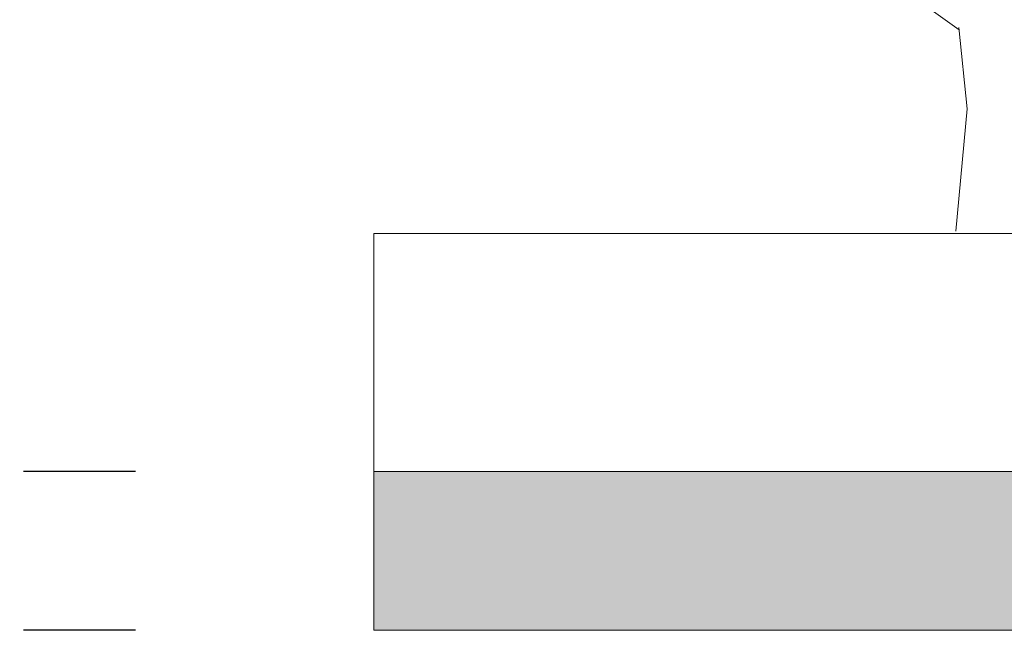
# Model space of a CAD drawing. Units: millimetres. Extents: x 3127 to 7562, y 933 to 3869.
# Drawn here: x 7224 to 7225, y 2707 to 2708 of the extents above; entities that cross this region are included whole.
import ezdxf

# ---------------------------------------------------------------- set-up
doc = ezdxf.new("R2010")
doc.units = ezdxf.units.MM
doc.linetypes.add('Hidden Line', pattern=[0.195611, 0.141111, -0.0545])
for name, color, linetype, lineweight in [('A PISOS Y PELDAÑOS', 50, 'Continuous', 20), ('Dibujo 2D - General_Pluma_Nº__1', 7, 'Continuous', 13), ('Estructura - Forjados_Pluma_Nº__2', 8, 'Continuous', 15), ('PUERTAS', 1, 'Continuous', 18)]:
    doc.layers.add(name, color=color, linetype=linetype, lineweight=lineweight)
doc.layers.add('Interior - Mobiliario _Pluma_Nº__4', color=7, linetype='Continuous', lineweight=20, true_color=0x029e21)

# ---------------------------------------------------------------- blocks, each defined once
blk = doc.blocks.new('ARBL')
at = {"layer": 'Interior - Mobiliario _Pluma_Nº__4', "linetype": 'Continuous'}
for p, q in [((7219.9019, 2708.0783), (7219.7865, 2708.1618)), ((7219.916, 2707.9431), (7219.9014, 2708.0824)), ((7219.8967, 2707.7332), (7219.916, 2707.9431))]:
    blk.add_line(p, q, dxfattribs=at)

msp = doc.modelspace()

# ---------------------------------------------------------------- hatches: boundary and pattern name
at = {"layer": 'Estructura - Forjados_Pluma_Nº__2', "linetype": 'Continuous'}
h = msp.add_hatch(dxfattribs=at)
h.set_pattern_fill('HORMIGÓN_ARMADO', color=256, scale=0.001, style=0, pattern_type=2)
h.set_pattern_definition([(0, (7216.45426, 2739.96524), (0, 0.623538), [0.06, -0.3]), (0, (7216.63426, 2740.277), (0, 0.623538), [0.06, -0.3]), (60, (7216.45426, 2739.96524), (-0.54, 0.311769), [0.06, -0.3]), (60, (7216.81426, 2739.96524), (-0.54, 0.311769), [0.06, -0.3]), (120, (7216.51426, 2739.96524), (0.54, 0.311769), [0.06, -0.3]), (120, (7216.87426, 2739.96524), (0.54, 0.311769), [0.06, -0.3]), (0, (7216.45426, 2740.02524), (0, 0.12), [0, -0.12, 0, -0.18]), (45, (7216.51426, 2740.02524), (-0.08485282, 0.08485282), [0, -0.09, 0, -0.15])])
h.paths.add_polyline_path([(7257.7344, 2707.4332), (7226.9335, 2707.4332), (7224.1835, 2707.4332), (7224.1835, 2707.2332), (7257.7344, 2707.2332)])

# ---------------------------------------------------------------- linework, layer by layer
at = {"linetype": 'Hidden Line'}
for p, q in [((7223.8833, 2707.4332), (7222.6589, 2707.4332)), ((7223.8833, 2707.4332), (7222.6589, 2707.4332)), ((7223.8833, 2707.2332), (7222.6589, 2707.2332)), ((7223.8833, 2707.2332), (7222.6589, 2707.2332))]:
    msp.add_line(p, q, dxfattribs=at)
at = {"layer": 'A PISOS Y PELDAÑOS', "linetype": 'Continuous'}
msp.add_lwpolyline([(7226.6395, 2707.4332), (7224.1835, 2707.4332), (7224.1835, 2707.7332), (7225.9335, 2707.7332), (7226.6395, 2707.7332)], dxfattribs=at)
at = {"layer": 'Dibujo 2D - General_Pluma_Nº__1', "linetype": 'Continuous', "flags": 128}
for points in [[(7224.1835, 2707.4332), (7224.1835, 2707.2332)], [(7224.1835, 2707.2332), (7257.7704, 2707.2332)]]:
    msp.add_lwpolyline(points, dxfattribs=at)
at = {"layer": 'Interior - Mobiliario _Pluma_Nº__4', "linetype": 'Continuous'}
for p, q in [((7224.8962, 2707.4332), (7224.9094, 2707.4332)), ((7224.9094, 2707.4332), (7224.9457, 2707.4332)), ((7224.9457, 2707.4332), (7224.9676, 2707.4332)), ((7224.9676, 2707.4332), (7225.0401, 2707.4332))]:
    msp.add_line(p, q, dxfattribs=at)

# ---------------------------------------------------------------- block references
at = {"layer": 'PUERTAS', "xscale": 0.7349514229063061, "yscale": 0.7349514229063061, "zscale": 0.7349514229063061}
msp.add_blockref('ARBL', (1918.6433, 717.6836), dxfattribs=at)

doc.saveas('drawing.dxf')
